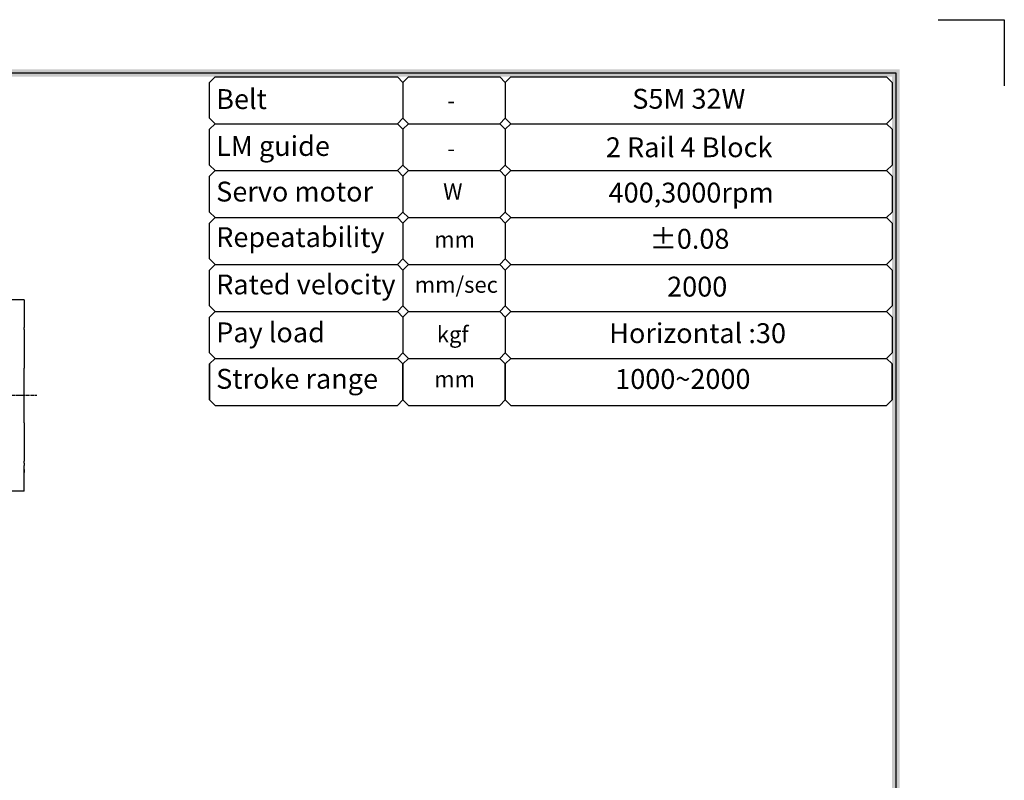
# Model space of a CAD drawing. Units: millimetres. Extents: x -65 to 24057, y -1582 to 10601.
# Drawn here: x 16433 to 17226, y 2117 to 2730 of the extents above; entities that cross this region are included whole.
import ezdxf

# ---------------------------------------------------------------- set-up
doc = ezdxf.new("R2010")
doc.units = ezdxf.units.MM
doc.linetypes.add('CENTER', pattern=[2, 1.25, -0.25, 0.25, -0.25])
doc.styles.add('BOX', font='txt')

# ---------------------------------------------------------------- blocks, each defined once
blk = doc.blocks.new('DRS1')
at = {"color": 4}
for p, q in [((1573.952, 1631.5), (1849.033, 1631.5)), ((1849.033, 1631.5), (1849.033, 1431.745))]:
    blk.add_line(p, q, dxfattribs=at)
at = {"ltscale": 6}
blk.add_lwpolyline([(1853.285, 1636.864), (1859.952, 1636.864), (1859.952, 1630.197)], dxfattribs=at)
at = {"color": 4}
for points in [[(1848.651, 1631.118), (1849.414, 1631.882), (1574.333, 1631.118), (1573.57, 1631.882)], [(1848.651, 1432.127), (1849.414, 1431.364), (1848.651, 1631.118), (1849.414, 1631.882)]]:
    blk.add_trace(points, dxfattribs=at)

msp = doc.modelspace()

# ---------------------------------------------------------------- linework, layer by layer
at = {"color": 4}
for p, q in [((16745.897, 2646.237), (16741.397, 2650.737)), ((16828.337, 2646.237), (16823.837, 2650.737)), ((16745.897, 2608.437), (16741.397, 2612.937)), ((16828.337, 2608.437), (16823.837, 2612.937)), ((16745.897, 2570.637), (16741.397, 2575.137)), ((16828.337, 2570.637), (16823.837, 2575.137)), ((16745.897, 2532.837), (16741.397, 2537.337)), ((16828.337, 2532.837), (16823.837, 2537.337)), ((16745.897, 2495.037), (16741.397, 2499.537)), ((16828.337, 2495.037), (16823.837, 2499.537)), ((16745.897, 2457.237), (16741.397, 2461.737)), ((16828.337, 2457.237), (16823.837, 2461.737)), ((16745.897, 2419.437), (16741.397, 2423.937)), ((16828.337, 2419.437), (16823.837, 2423.937))]:
    msp.add_line(p, q, dxfattribs=at)
for p, q in [((16436.276, 2504.441), (15219.276, 2504.441)), ((16436.276, 2504.441), (16436.276, 2483.837)), ((16436.276, 2489.441), (16436.276, 2487.174)), ((16436.276, 2483.837), (16436.276, 2482.049)), ((16436.276, 2480.441), (16436.276, 2482.049)), ((16436.276, 2480.441), (16436.276, 2477.441)), ((16436.276, 2477.441), (16436.276, 2476.548)), ((16436.276, 2476.548), (16436.276, 2449.441)), ((16436.276, 2405.441), (16436.276, 2449.441)), ((16436.276, 2405.441), (16436.276, 2378.334)), ((16436.276, 2378.334), (16436.276, 2377.441)), ((16436.276, 2377.441), (16436.276, 2374.441)), ((16436.276, 2372.832), (16436.276, 2374.441)), ((16436.276, 2372.832), (16436.276, 2371.044)), ((16436.276, 2350.441), (16436.276, 2371.044)), ((16436.276, 2367.707), (16436.276, 2365.441)), ((16436.276, 2350.441), (15121.276, 2350.441))]:
    msp.add_line(p, q)
at = {"color": 1, "linetype": 'CENTER', "ltscale": 1.5}
msp.add_line((16446.276, 2427.441), (15111.276, 2427.441), dxfattribs=at)
at = {"color": 4}
for points in [[(16590.017, 2646.237), (16585.517, 2650.737), (16585.517, 2679.537), (16590.017, 2684.037), (16736.897, 2684.037), (16741.397, 2679.537), (16741.397, 2650.737), (16736.897, 2646.237)], [(16741.397, 2679.537), (16745.897, 2684.037), (16819.337, 2684.037), (16823.837, 2679.537), (16823.837, 2650.737), (16819.337, 2646.237)], [(16823.837, 2679.537), (16828.337, 2684.037), (17131.097, 2684.037), (17135.597, 2679.537), (17135.597, 2650.737), (17131.097, 2646.237)], [(16590.017, 2608.437), (16585.517, 2612.937), (16585.517, 2641.737), (16590.017, 2646.237), (16736.897, 2646.237), (16741.397, 2641.737), (16741.397, 2612.937), (16736.897, 2608.437)], [(16741.397, 2641.737), (16745.897, 2646.237), (16819.337, 2646.237), (16823.837, 2641.737), (16823.837, 2612.937), (16819.337, 2608.437)], [(16823.837, 2641.737), (16828.337, 2646.237), (17131.097, 2646.237), (17135.597, 2641.737), (17135.597, 2612.937), (17131.097, 2608.437)], [(16590.017, 2570.637), (16585.517, 2575.137), (16585.517, 2603.937), (16590.017, 2608.437), (16736.897, 2608.437), (16741.397, 2603.937), (16741.397, 2575.137), (16736.897, 2570.637)], [(16741.397, 2603.937), (16745.897, 2608.437), (16819.337, 2608.437), (16823.837, 2603.937), (16823.837, 2575.137), (16819.337, 2570.637)], [(16823.837, 2603.937), (16828.337, 2608.437), (17131.097, 2608.437), (17135.597, 2603.937), (17135.597, 2575.137), (17131.097, 2570.637)], [(16590.017, 2532.837), (16585.517, 2537.337), (16585.517, 2566.137), (16590.017, 2570.637), (16736.897, 2570.637), (16741.397, 2566.137), (16741.397, 2537.337), (16736.897, 2532.837)], [(16741.397, 2566.137), (16745.897, 2570.637), (16819.337, 2570.637), (16823.837, 2566.137), (16823.837, 2537.337), (16819.337, 2532.837)], [(16823.837, 2566.137), (16828.337, 2570.637), (17131.097, 2570.637), (17135.597, 2566.137), (17135.597, 2537.337), (17131.097, 2532.837)], [(16590.017, 2495.037), (16585.517, 2499.537), (16585.517, 2528.337), (16590.017, 2532.837), (16736.897, 2532.837), (16741.397, 2528.337), (16741.397, 2499.537), (16736.897, 2495.037)], [(16741.397, 2528.337), (16745.897, 2532.837), (16819.337, 2532.837), (16823.837, 2528.337), (16823.837, 2499.537), (16819.337, 2495.037)], [(16823.837, 2528.337), (16828.337, 2532.837), (17131.097, 2532.837), (17135.597, 2528.337), (17135.597, 2499.537), (17131.097, 2495.037)], [(16590.017, 2457.237), (16585.517, 2461.737), (16585.517, 2490.537), (16590.017, 2495.037), (16736.897, 2495.037), (16741.397, 2490.537), (16741.397, 2461.737), (16736.897, 2457.237)], [(16741.397, 2490.537), (16745.897, 2495.037), (16819.337, 2495.037), (16823.837, 2490.537), (16823.837, 2461.737), (16819.337, 2457.237)], [(16823.837, 2490.537), (16828.337, 2495.037), (17131.097, 2495.037), (17135.597, 2490.537), (17135.597, 2461.737), (17131.097, 2457.237)], [(16590.017, 2419.437), (16585.517, 2423.937), (16585.517, 2452.737), (16590.017, 2457.237), (16736.897, 2457.237), (16741.397, 2452.737), (16741.397, 2423.937), (16736.897, 2419.437)], [(16590.017, 2457.237), (16585.517, 2452.737), (16585.517, 2423.937), (16590.017, 2419.437), (16736.897, 2419.437), (16741.397, 2423.937), (16741.397, 2452.737), (16736.897, 2457.237)], [(16741.397, 2452.737), (16745.897, 2457.237), (16819.337, 2457.237), (16823.837, 2452.737), (16823.837, 2423.937), (16819.337, 2419.437)], [(16741.397, 2423.937), (16745.897, 2419.437), (16819.337, 2419.437), (16823.837, 2423.937), (16823.837, 2452.737), (16819.337, 2457.237)], [(16823.837, 2452.737), (16828.337, 2457.237), (17131.097, 2457.237), (17135.597, 2452.737), (17135.597, 2423.937), (17131.097, 2419.437)], [(16823.837, 2423.937), (16828.337, 2419.437), (17131.097, 2419.437), (17135.597, 2423.937), (17135.597, 2452.737), (17131.097, 2457.237)]]:
    msp.add_lwpolyline(points, dxfattribs=at)

# ---------------------------------------------------------------- block references
at = {"color": 4, "xscale": 8, "yscale": 8, "zscale": 8}
msp.add_blockref('DRS1', (2346.387, -10364.911), dxfattribs=at)

# ---------------------------------------------------------------- texts
at = {"color": 2, "ltscale": 6, "style": 'BOX'}
for s, height, p in [('Belt', 16, (16590.883, 2658.071)), ('S5M 32W', 16, (16926.178, 2658.327)), ('-', 13, (16777.13, 2658.41)), ('LM guide', 16, (16590.883, 2620.3)), ('2 Rail 4 Block', 16, (16904.914, 2619.266)), ('-', 13, (16777.13, 2619.786)), ('Servo motor', 16, (16590.883, 2583.579)), ('W', 13, (16773.8, 2585.163)), ('400,3000rpm', 16, (16907.111, 2582.743)), ('Repeatability', 16, (16590.883, 2546.903)), ('%%P0.08', 16, (16940.261, 2545.556)), ('mm', 13, (16766.573, 2546.528)), ('Rated velocity', 16, (16590.883, 2508.788)), ('mm/sec', 13, (16750.914, 2510.079)), ('2000', 16, (16954.282, 2507.041)), ('Pay load', 16, (16590.883, 2470.237)), ('kgf', 13, (16768.694, 2470.082)), ('Horizontal :30', 16, (16907.659, 2469.542)), ('Stroke range', 16, (16590.883, 2432.795)), ('mm', 13, (16766.573, 2434.04)), ('1000~2000', 16, (16912.443, 2432.667))]:
    msp.add_text(s, height=height, dxfattribs=at).set_placement(p)

doc.saveas('drawing.dxf')
